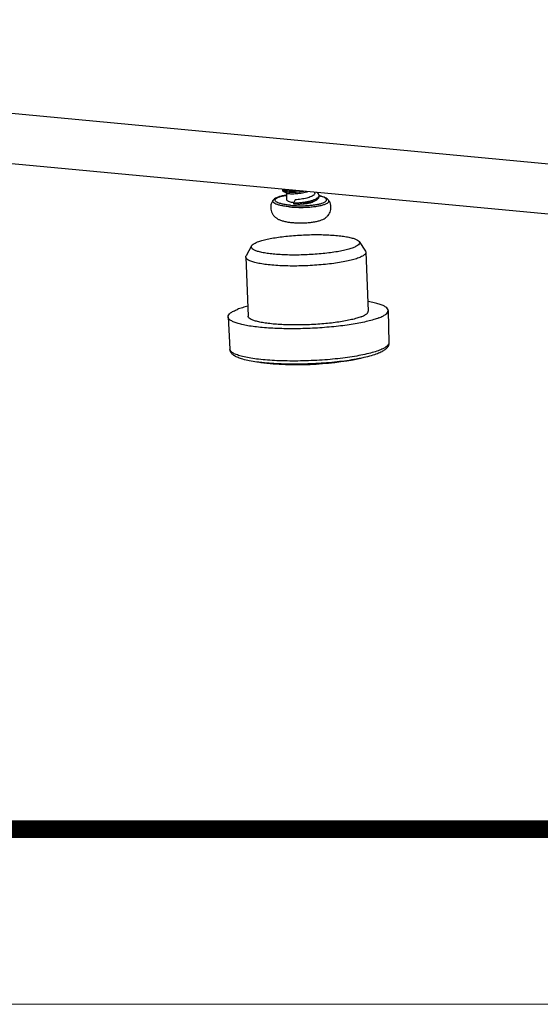
# Model space of a CAD drawing. Units: millimetres. Extents: x 1369 to 1801, y 852 to 1152.
# Drawn here: x 1474 to 1496, y 852 to 893 of the extents above; entities that cross this region are included whole.
import ezdxf
from ezdxf.enums import TextEntityAlignment as Align

# ---------------------------------------------------------------- set-up
doc = ezdxf.new("R2010")
doc.units = ezdxf.units.MM
doc.layers.add('02___PRT_ALL_AXES', color=7, linetype='Continuous')
doc.layers.add('3_ALL_AXES', color=7, linetype='Continuous')
doc.layers.add('from', color=7, linetype='Continuous', lineweight=13)
doc.styles.add('宋体', font='SimSun.ttf')

# ---------------------------------------------------------------- blocks, each defined once
blk = doc.blocks.new('TK-D')
at = {"layer": 'from'}
blk.add_lwpolyline([(-594.5, -413.12), (594.5, -413.12), (594.5, 413.12), (-594.5, 413.12)], close=True, dxfattribs=at)
at = {"layer": 'from', "const_width": 2.05}
blk.add_lwpolyline([(-574.01, -392.63), (-574.01, 392.63), (574.01, 392.63), (574.01, -392.63), (-574.01, -392.63)], dxfattribs=at)
at = {"layer": 'from', "color": 6, "style": '宋体', "width": 0.7}
blk.add_attdef('40004', text='', height=8.32, dxfattribs=at).set_placement((430.84, -344.43), align=Align.MIDDLE)

msp = doc.modelspace()

# ---------------------------------------------------------------- linework, layer by layer
at = {"color": 7, "linetype": 'Continuous'}
for p, q in [((1454.108, 891.382), (1539.751, 883.302)), ((1540.633, 881.077), (1455.044, 889.152)), ((1485.526, 886.272), (1485.526, 886.214)), ((1485.667, 886.131), (1485.712, 886.107)), ((1487.075, 885.958), (1487.075, 886.016)), ((1486.063, 885.827), (1485.992, 885.69)), ((1485.992, 885.69), (1485.992, 885.661)), ((1484.213, 883.872), (1483.976, 883.45)), ((1488.772, 884.053), (1489.042, 883.651)), ((1489.042, 883.651), (1489.06, 883.598))]:
    msp.add_line(p, q, dxfattribs=at)
for points in [[(1485.543, 886.196), (1485.6, 886.166), (1485.667, 886.131)], [(1486.808, 885.739), (1486.89, 885.783), (1486.946, 885.813)]]:
    msp.add_lwpolyline(points, dxfattribs=at)
msp.add_arc((1486.22, 887.424), 1.733, 262.4975, 262.6981, dxfattribs=at)
for points, start_tangent, end_tangent in [([(1485.527, 886.272), (1485.527, 886.27), (1485.548, 886.252), (1485.601, 886.235), (1485.684, 886.223), (1485.793, 886.214), (1485.924, 886.211), (1486.07, 886.215), (1486.132, 886.218)], (-0.197224, -0.980358), (0.997996, 0.063269)), ([(1485.528, 886.215), (1485.534, 886.202), (1485.542, 886.194)], (0.179906, -0.983684), (0.842692, -0.538396)), ([(1485.542, 886.194), (1485.572, 886.185), (1485.641, 886.17), (1485.737, 886.16), (1485.857, 886.154), (1485.996, 886.154), (1486.147, 886.161), (1486.304, 886.175), (1486.425, 886.191)], (0.842692, -0.538396), (0.989221, 0.146431)), ([(1485.711, 886.105), (1485.732, 886.1), (1485.782, 886.092), (1485.857, 886.087), (1485.951, 886.086), (1486.062, 886.09)], (0.821646, -0.569999), (0.99832, 0.057941)), ([(1485.992, 885.69), (1486.144, 885.697), (1486.302, 885.711), (1486.461, 885.732), (1486.612, 885.76), (1486.751, 885.795), (1486.87, 885.836), (1486.965, 885.882), (1487.033, 885.932), (1487.061, 885.967)], (0.999739, 0.022855), (0.492479, 0.870324)), ([(1486.062, 886.09), (1486.181, 886.1), (1486.306, 886.115), (1486.43, 886.136), (1486.546, 886.162), (1486.593, 886.175)], (0.99832, 0.057941), (0.96071, 0.277555)), ([(1486.896, 886.116), (1486.893, 886.096), (1486.869, 886.051), (1486.821, 886.009), (1486.749, 885.968), (1486.657, 885.932), (1486.552, 885.9), (1486.435, 885.873), (1486.309, 885.852), (1486.182, 885.836), (1486.063, 885.827)], (0.006409, -0.999979), (-0.99832, -0.057941)), ([(1486.946, 885.813), (1487.013, 885.856), (1487.06, 885.907), (1487.075, 885.958)], (0.882945, 0.469477), (0.000098, 1)), ([(1487.074, 886.016), (1487.072, 886.036), (1487.043, 886.088), (1486.983, 886.138), (1486.98, 886.139)], (0.006346, 0.99998), (-0.84717, 0.531322)), ([(1487.061, 885.967), (1487.069, 885.983), (1487.074, 886.016)], (0.492479, 0.870324), (0.006346, 0.99998)), ([(1485.994, 885.705), (1485.953, 885.711), (1485.858, 885.73), (1485.783, 885.753), (1485.733, 885.779), (1485.708, 885.807), (1485.707, 885.818)], (-0.991439, 0.130574), (0.028334, 0.999598)), ([(1485.992, 885.661), (1486.042, 885.656), (1486.094, 885.653), (1486.146, 885.65), (1486.199, 885.648), (1486.253, 885.647)], (0.995579, -0.093927), (0.999938, -0.011119)), ([(1486.253, 885.647), (1486.411, 885.666), (1486.565, 885.692), (1486.707, 885.725), (1486.833, 885.764), (1486.936, 885.808), (1486.946, 885.813)], (0.995372, 0.096093), (0.882945, 0.469477)), ([(1486.253, 885.647), (1486.385, 885.654), (1486.512, 885.667), (1486.624, 885.684), (1486.713, 885.704), (1486.778, 885.725), (1486.808, 885.739)], (0.999519, 0.031011), (0.879934, 0.475096)), ([(1484.468, 884.036), (1484.651, 884.097), (1484.875, 884.154), (1485.135, 884.205), (1485.426, 884.25), (1485.74, 884.287), (1486.072, 884.316), (1486.413, 884.336), (1486.755, 884.347), (1487.092, 884.348), (1487.416, 884.339), (1487.719, 884.321), (1487.994, 884.294), (1488.236, 884.258), (1488.439, 884.215), (1488.599, 884.164), (1488.712, 884.109), (1488.772, 884.053)], (0.93249, 0.361197), (0.523125, -0.852256)), ([(1488.521, 883.793), (1488.338, 883.732), (1488.114, 883.675), (1487.853, 883.624), (1487.563, 883.579), (1487.248, 883.542), (1486.917, 883.513), (1486.576, 883.493), (1486.233, 883.482), (1485.896, 883.481), (1485.573, 883.49), (1485.27, 883.508), (1484.994, 883.535), (1484.752, 883.571), (1484.549, 883.614), (1484.389, 883.665), (1484.277, 883.72), (1484.214, 883.78), (1484.201, 883.843), (1484.212, 883.872)], (-0.93249, -0.361197), (0.493906, 0.869515)), ([(1484.212, 883.872), (1484.24, 883.908), (1484.33, 883.973), (1484.468, 884.036)], (0.493906, 0.869515), (0.93249, 0.361197)), ([(1488.772, 884.053), (1488.775, 884.049), (1488.787, 883.986), (1488.748, 883.921), (1488.659, 883.856), (1488.521, 883.793)], (0.523125, -0.852256), (-0.93249, -0.361197)), ([(1483.962, 883.396), (1483.963, 883.418), (1483.975, 883.45)], (-0.070399, 0.997519), (0.493861, 0.869541)), ([(1489.059, 883.598), (1489.058, 883.576), (1489.015, 883.504), (1488.916, 883.432), (1488.763, 883.362)], (0.070399, -0.997519), (-0.93249, -0.361197)), ([(1488.763, 883.362), (1488.559, 883.294), (1488.31, 883.231), (1488.021, 883.174), (1487.698, 883.124), (1487.348, 883.083), (1486.98, 883.051), (1486.601, 883.028), (1486.221, 883.016), (1485.846, 883.015), (1485.487, 883.025), (1485.15, 883.045), (1484.844, 883.076), (1484.575, 883.115), (1484.35, 883.164), (1484.172, 883.219), (1484.047, 883.281), (1483.977, 883.348), (1483.962, 883.396)], (-0.93249, -0.361197), (-0.070399, 0.997519)), ([(1490.04, 879.748), (1490.022, 879.642), (1489.965, 879.543), (1489.873, 879.456), (1489.742, 879.374), (1489.557, 879.291)], (0.021881, -0.999761), (-0.93249, -0.361197)), ([(1490.039, 879.748), (1490.029, 879.696), (1489.962, 879.609), (1489.833, 879.522), (1489.646, 879.437)], (0.007117, -0.999975), (-0.93249, -0.361197)), ([(1484.6, 878.915), (1484.432, 878.936), (1484.113, 878.989), (1483.839, 879.053), (1483.635, 879.123), (1483.49, 879.195), (1483.387, 879.276), (1483.318, 879.372), (1483.29, 879.48)], (-0.993418, 0.114542), (-0.057371, 0.998353)), ([(1489.646, 879.437), (1489.402, 879.355), (1489.108, 879.279), (1488.768, 879.208), (1488.389, 879.145), (1487.978, 879.091), (1487.543, 879.046), (1487.091, 879.012), (1486.631, 878.99), (1486.172, 878.979), (1485.722, 878.98), (1485.289, 878.993), (1484.882, 879.017), (1484.509, 879.053), (1484.175, 879.099), (1483.888, 879.154), (1483.653, 879.219), (1483.474, 879.291), (1483.354, 879.368), (1483.296, 879.451), (1483.291, 879.48)], (-0.93249, -0.361197), (-0.037032, 0.999314)), ([(1489.557, 879.291), (1489.29, 879.202), (1488.98, 879.123), (1488.778, 879.08)], (-0.93249, -0.361197), (-0.981249, -0.192745)), ([(1488.777, 879.08), (1488.646, 879.056), (1488.26, 878.993), (1487.841, 878.941), (1487.398, 878.899), (1486.941, 878.868), (1486.478, 878.849), (1486.018, 878.843), (1485.573, 878.849), (1485.149, 878.868), (1484.757, 878.898), (1484.601, 878.915)], (-0.981267, -0.192651), (-0.993439, 0.11436))]:
    msp.add_spline(points, degree=3, dxfattribs=dict(at, start_tangent=start_tangent, end_tangent=end_tangent))
at = {"layer": '02___PRT_ALL_AXES', "color": 7, "linetype": 'Continuous'}
for p, q in [((1489.06, 883.598), (1489.16, 881.093)), ((1483.961, 883.396), (1484.061, 880.89)), ((1490.01, 881.124), (1490.04, 879.748)), ((1483.211, 880.855), (1483.29, 879.48))]:
    msp.add_line(p, q, dxfattribs=at)
msp.add_arc((1486.157, 892.426), 13.6, 263.4325, 281.1102, dxfattribs=at)
for points, start_tangent, end_tangent in [([(1490.01, 881.124), (1489.987, 881.194), (1489.915, 881.266), (1489.794, 881.334), (1489.628, 881.397), (1489.417, 881.454), (1489.165, 881.505), (1489.143, 881.509)], (-0.032676, 0.999466), (-0.986058, 0.166404)), ([(1483.211, 880.855), (1483.211, 880.864), (1483.238, 880.941), (1483.313, 881.019), (1483.437, 881.096), (1483.608, 881.172)], (-0.070261, 0.997529), (0.93249, 0.361197)), ([(1484.044, 881.306), (1483.822, 881.245), (1483.608, 881.172)], (-0.969804, -0.243886), (-0.93249, -0.361197)), ([(1488.862, 880.856), (1488.678, 880.794), (1488.456, 880.736), (1488.199, 880.683), (1487.913, 880.635), (1487.603, 880.594), (1487.274, 880.561), (1486.932, 880.535), (1486.585, 880.518), (1486.238, 880.51), (1485.898, 880.511), (1485.571, 880.52), (1485.264, 880.539), (1484.982, 880.566), (1484.73, 880.6), (1484.513, 880.643), (1484.335, 880.691), (1484.199, 880.745), (1484.109, 880.804), (1484.065, 880.866), (1484.061, 880.89)], (-0.93249, -0.361197), (-0.022122, 0.999755)), ([(1488.862, 880.856), (1489.004, 880.921), (1489.101, 880.986), (1489.152, 881.052), (1489.159, 881.093)], (0.93249, 0.361197), (-0.022122, 0.999755)), ([(1489.613, 880.811), (1489.783, 880.887), (1489.907, 880.964), (1489.983, 881.042), (1490.01, 881.119), (1490.01, 881.124)], (0.93249, 0.361197), (-0.032676, 0.999466)), ([(1489.613, 880.811), (1489.399, 880.738), (1489.144, 880.669), (1488.852, 880.604), (1488.528, 880.545), (1488.176, 880.492), (1487.801, 880.447), (1487.408, 880.41), (1487.004, 880.381), (1486.594, 880.361), (1486.184, 880.35), (1485.781, 880.349), (1485.39, 880.357), (1485.016, 880.374), (1484.666, 880.4), (1484.344, 880.435), (1484.055, 880.478), (1483.803, 880.529), (1483.593, 880.586), (1483.426, 880.649), (1483.306, 880.717), (1483.234, 880.789), (1483.211, 880.855)], (-0.93249, -0.361197), (-0.070261, 0.997529))]:
    msp.add_spline(points, degree=3, dxfattribs=dict(at, start_tangent=start_tangent, end_tangent=end_tangent))
at = {"layer": '3_ALL_AXES', "color": 7, "linetype": 'Continuous'}
for p, q in [((1485.706, 885.818), (1485.705, 886.111)), ((1486.896, 886.116), (1486.896, 886.147))]:
    msp.add_line(p, q, dxfattribs=at)
for centre, radius, start, end in [((1486.25, 890.046), 4.539, 264.6382, 266.9418), ((1486.21, 887.8), 2.953, 261.7696, 264.6684)]:
    msp.add_arc(centre, radius, start, end, dxfattribs=at)
for points, start_tangent, end_tangent in [([(1485.705, 886.026), (1485.551, 886), (1485.394, 885.962), (1485.272, 885.917), (1485.187, 885.869), (1485.127, 885.812)], (-0.990109, -0.140302), (-0.597692, -0.801726)), ([(1485.864, 885.595), (1485.677, 885.618), (1485.513, 885.648), (1485.381, 885.685), (1485.283, 885.728), (1485.225, 885.774), (1485.207, 885.821), (1485.232, 885.869), (1485.299, 885.914), (1485.403, 885.956), (1485.542, 885.993), (1485.705, 886.022)], (-0.995579, 0.093927), (0.989291, 0.145954)), ([(1486.596, 885.586), (1486.701, 885.594), (1486.892, 885.616), (1487.061, 885.646), (1487.2, 885.683), (1487.304, 885.725), (1487.37, 885.771), (1487.395, 885.818), (1487.378, 885.866), (1487.32, 885.911), (1487.222, 885.954), (1487.089, 885.991), (1487.075, 885.994)], (0.997889, 0.064944), (-0.976865, 0.213857)), ([(1487.476, 885.818), (1487.42, 885.873), (1487.341, 885.918), (1487.233, 885.96), (1487.09, 885.997), (1487.075, 886)], (-0.60235, 0.798232), (-0.979367, 0.202091)), ([(1485.127, 885.812), (1485.069, 885.715), (1485.034, 885.608), (1485.022, 885.493), (1485.036, 885.376), (1485.078, 885.263), (1485.145, 885.161), (1485.233, 885.075), (1485.33, 885.012), (1485.443, 884.961), (1485.579, 884.919), (1485.75, 884.884), (1485.788, 884.878)], (-0.597692, -0.801726), (0.989554, -0.14416)), ([(1485.825, 885.527), (1485.622, 885.552), (1485.444, 885.585), (1485.299, 885.625), (1485.193, 885.671), (1485.13, 885.721), (1485.111, 885.773), (1485.127, 885.811)], (-0.995579, 0.093927), (0.595568, 0.803305)), ([(1485.864, 885.595), (1486.068, 885.581), (1486.281, 885.576), (1486.495, 885.58), (1486.596, 885.586)], (0.995579, -0.093927), (0.997889, 0.064944)), ([(1485.936, 884.861), (1486.128, 884.848), (1486.321, 884.844), (1486.514, 884.85), (1486.705, 884.866), (1486.893, 884.893), (1487.052, 884.929), (1487.18, 884.971), (1487.286, 885.022), (1487.377, 885.084), (1487.458, 885.163), (1487.521, 885.255), (1487.563, 885.359), (1487.582, 885.471), (1487.575, 885.59), (1487.54, 885.709), (1487.476, 885.818)], (0.995579, -0.093927), (-0.60235, 0.798232)), ([(1486.007, 885.514), (1486.048, 885.512), (1486.279, 885.506), (1486.512, 885.511), (1486.737, 885.526), (1486.944, 885.55), (1487.128, 885.583), (1487.279, 885.623), (1487.393, 885.668), (1487.465, 885.718), (1487.492, 885.77), (1487.476, 885.818)], (0.99855, -0.053832), (-0.572547, 0.819872))]:
    msp.add_spline(points, degree=3, dxfattribs=dict(at, start_tangent=start_tangent, end_tangent=end_tangent))

# ---------------------------------------------------------------- block references
at = {"xscale": 0.3629770276603398, "yscale": 0.3629770276603398, "zscale": 0.3629770276603398}
msp.add_blockref('TK-D', (1584.994, 1001.606), dxfattribs=at)

doc.saveas('drawing.dxf')
